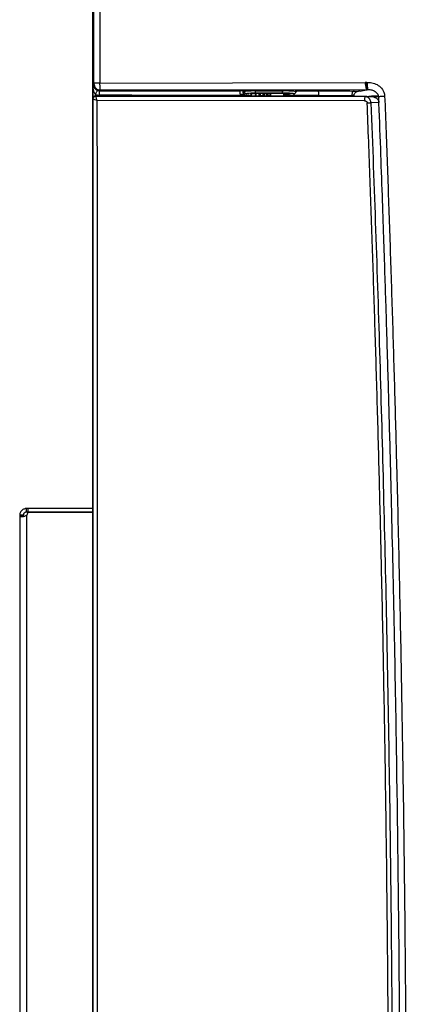
# Model space of a CAD drawing. Units: millimetres. Extents: x -2021 to 1230, y -744 to 1101.
# Drawn here: x -153 to -67, y 218 to 438 of the extents above; entities that cross this region are included whole.
import ezdxf

# ---------------------------------------------------------------- set-up
doc = ezdxf.new("R2010")
doc.units = ezdxf.units.MM

msp = doc.modelspace()

# ---------------------------------------------------------------- linework, layer by layer
at = {"color": 7, "linetype": 'Continuous', "lineweight": 25}
for p, q in [((-137.19, 460.12), (-137.19, 419.42)), ((-136.93, 423.36), (-136.97, 460.12)), ((-135.6, 460.23), (-135.56, 423.45)), ((-137.1, 423.18), (-136.93, 423.36)), ((-135.56, 423.45), (-76.43, 423.53)), ((-76.01, 423.59), (-76.43, 423.53)), ((-76.01, 423.59), (-75.87, 423.59)), ((-136.54, 420.86), (-135.7, 420.71)), ((-136.46, 420.62), (-136.44, 420.5)), ((-101.81, 420.62), (-136.46, 420.62)), ((-136.44, 420.5), (-136.44, 420.5)), ((-136.44, 420.5), (-76.46, 420.42)), ((-136.09, 421.8), (-135.58, 421.71)), ((-135.43, 421.86), (-135.58, 421.71)), ((-76, 421.94), (-135.43, 421.86)), ((-104.29, 421.68), (-104.07, 421.75)), ((-103.26, 420.91), (-104.22, 420.91)), ((-103.64, 421.26), (-103.65, 421.78)), ((-103.36, 421.54), (-103.64, 421.26)), ((-102.57, 420.87), (-102.57, 420.68)), ((-102.57, 420.68), (-102.56, 420.62)), ((-102.5, 420.62), (-102.51, 420.82)), ((-101.81, 421.11), (-101.81, 420.62)), ((-100.83, 420.58), (-100.72, 420.58)), ((-100.72, 420.58), (-100.12, 420.58)), ((-95.01, 421.2), (-100.67, 421.2)), ((-100.67, 421.2), (-100.21, 421.17)), ((-95.4, 421.17), (-100.21, 421.17)), ((-100.2, 421.17), (-95.4, 421.17)), ((-100.12, 421.17), (-100.12, 420.57)), ((-100.12, 420.57), (-100.08, 420.57)), ((-99.83, 420.57), (-99.72, 420.57)), ((-99.2, 420.57), (-99.72, 420.57)), ((-99.12, 420.57), (-99.2, 420.57)), ((-99.12, 420.57), (-98.99, 420.56)), ((-98.99, 420.56), (-98.92, 420.56)), ((-98.51, 420.56), (-98.41, 420.56)), ((-98.41, 420.56), (-98.09, 420.57)), ((-98.01, 420.57), (-98.09, 420.57)), ((-97.64, 420.56), (-98.01, 420.57)), ((-97.64, 420.56), (-97.54, 420.56)), ((-97.61, 421.69), (-94.77, 421.69)), ((-95.4, 421.17), (-95.01, 421.2)), ((-94.77, 421.69), (-94.77, 421.7)), ((-94.51, 420.62), (-94.51, 421.2)), ((-94.51, 420.89), (-93.46, 420.89)), ((-94.51, 420.62), (-93.68, 420.62)), ((-93.46, 420.88), (-93.46, 420.89)), ((-93.46, 420.62), (-93.46, 420.89)), ((-77.51, 421.63), (-77.87, 421.63)), ((-77.87, 421.63), (-77.87, 421.63)), ((-77.51, 421.63), (-77.21, 421.69)), ((-77.21, 421.69), (-76.11, 421.91)), ((-76.46, 420.42), (-75.58, 420.44)), ((-76.11, 421.91), (-76, 421.93)), ((-76.05, 420.46), (-75.26, 420.48)), ((-76, 421.93), (-76, 421.94)), ((-75.76, 421.99), (-75.9, 421.99)), ((-75.26, 420.48), (-75.02, 420.48)), ((-73.32, 420.49), (-74.25, 420.49)), ((-137.16, 419.68), (-137.16, 419.92)), ((-137.16, 419.92), (-137.14, 419.8)), ((-137.14, 419.56), (-137.16, 419.68)), ((-76.53, 419.48), (-136.23, 419.56)), ((-73.25, 419.07), (-75.11, 419.03)), ((-151.66, 328.42), (-151.96, 328.42)), ((-151.96, 327.62), (-151.96, 328.42)), ((-151.66, 327.62), (-151.96, 327.62)), ((-151.66, 328.42), (-151.66, 327.62)), ((-137.19, 328.42), (-151.66, 328.42)), ((-151.66, 327.62), (-137.19, 327.62)), ((-137.19, 327.62), (-151.66, 327.62)), ((-152.66, 326.92), (-153.46, 326.92)), ((-153.46, 326.92), (-153.46, 326.91)), ((-153.46, 326.91), (-153.46, -106.66)), ((-153.46, 326.91), (-152.66, 326.91)), ((-152.66, 326.92), (-152.66, 326.91)), ((-151.96, 326.91), (-151.96, -106.66))]:
    msp.add_line(p, q, dxfattribs=at)
at = {"color": 8, "linetype": 'Continuous', "lineweight": 25}
for p, q in [((-137.1, 420.19), (-137.1, 423.18)), ((-136.54, 420.62), (-136.54, 420.86)), ((-103.37, 421.79), (-103.36, 421.54)), ((-102.86, 421.05), (-103.05, 420.87)), ((-102.41, 420.85), (-102.4, 420.62)), ((-101.81, 421), (-102.09, 421.05)), ((-100.83, 420.58), (-100.83, 421.17)), ((-100.72, 420.58), (-100.72, 421.18)), ((-100.08, 420.57), (-100.08, 421.17)), ((-99.83, 420.57), (-99.83, 421.17)), ((-99.72, 420.57), (-99.72, 421.17)), ((-99.2, 421.17), (-99.2, 420.57)), ((-99.12, 421.17), (-99.12, 420.57)), ((-98.99, 421.17), (-98.99, 420.56)), ((-98.92, 421.17), (-98.92, 420.56)), ((-98.51, 421.17), (-98.51, 420.56)), ((-98.41, 421.17), (-98.41, 420.56)), ((-98.09, 420.57), (-98.09, 421.17)), ((-98.01, 420.57), (-98.01, 421.17)), ((-97.64, 421.17), (-97.64, 420.56)), ((-97.54, 421.17), (-97.54, 420.56)), ((-86.82, 420.69), (-93.46, 420.69)), ((-92.18, 420.88), (-92.36, 421.05)), ((-91.86, 421.54), (-91.85, 421.75)), ((-91.69, 421.38), (-91.86, 421.54)), ((-91.71, 421.69), (-86.9, 421.69))]:
    msp.add_line(p, q, dxfattribs=at)
at = {"color": 7, "linetype": 'Continuous', "lineweight": 25}
msp.add_arc((-152.66, 327.62), 1, 314.4227, 0, dxfattribs=at)
for centre, major_axis, ratio, start_param, end_param in [((-103.14, 421.27), (0.406, 0.293), 0.999038, 2.535253, 3.354959), ((-98.16, 420.62), (3.65, 0), 0.017455, 3.144419, 3.893726), ((-98.16, 420.62), (3.65, 0), 0.017455, 4.160721, 4.237721), ((-98.16, 420.62), (3.65, 0), 0.017455, 4.504717, 4.616623), ((-98.16, 420.62), (3.65, 0), 0.017455, 4.883619, 6.286011)]:
    msp.add_ellipse(centre, major_axis=major_axis, ratio=ratio, start_param=start_param, end_param=end_param, dxfattribs=at)
for points, knots in [([(-137.1, 423.18), (-137.07, 422.95), (-137.01, 422.59), (-136.69, 422.17), (-136.42, 421.96), (-136.23, 421.85), (-136.13, 421.82), (-136.09, 421.8)], [0, 0, 0, 0, 0.479562, 0.723897, 0.874094, 0.93885, 1, 1, 1, 1]), ([(-136.54, 420.86), (-136.61, 420.94), (-136.73, 421.11), (-136.88, 421.5), (-137.06, 422.19), (-137.09, 422.79), (-137.1, 423.18)], [0, 0, 0, 0, 0.127256, 0.253957, 0.50437, 1, 1, 1, 1]), ([(-135.56, 423.45), (-135.73, 423.45), (-136.1, 423.44), (-136.55, 423.42), (-136.86, 423.39), (-136.91, 423.37), (-136.93, 423.36)], [0, 0, 0, 0, 0.241257, 0.50001, 0.758621, 1, 1, 1, 1]), ([(-136.93, 423.36), (-136.91, 423.16), (-136.86, 422.77), (-136.52, 422.27), (-136.02, 421.92), (-135.63, 421.88), (-135.43, 421.86)], [0, 0, 0, 0, 0.249978, 0.499988, 0.749997, 1, 1, 1, 1]), ([(-135.43, 421.86), (-135.44, 421.86), (-135.45, 421.88), (-135.48, 421.97), (-135.5, 422.12), (-135.52, 422.31), (-135.54, 422.56), (-135.55, 422.86), (-135.56, 423.17), (-135.56, 423.37), (-135.56, 423.45)], [0, 0, 0, 0, 0.101309, 0.251218, 0.361503, 0.501691, 0.606452, 0.751192, 0.901966, 1, 1, 1, 1]), ([(-76.43, 423.53), (-76.42, 423.42), (-76.39, 423.2), (-76.32, 422.8), (-76.22, 422.38), (-76.12, 422.13), (-76.06, 422.01), (-76.04, 421.98), (-76.02, 421.96), (-76.01, 421.94), (-76, 421.94), (-76, 421.94)], [0, 0, 0, 0, 0.140521, 0.271163, 0.502026, 0.75241, 0.793637, 0.87639, 0.914497, 0.935992, 1, 1, 1, 1]), ([(-75.9, 421.99), (-75.91, 422), (-75.92, 422.01), (-75.94, 422.1), (-75.96, 422.25), (-75.98, 422.45), (-75.99, 422.69), (-76, 422.97), (-76.01, 423.28), (-76.01, 423.48), (-76.01, 423.59)], [0, 0, 0, 0, 0.125019, 0.249998, 0.374982, 0.500005, 0.625009, 0.750016, 0.874994, 1, 1, 1, 1]), ([(-75.87, 423.59), (-75.45, 423.55), (-74.61, 423.49), (-73.44, 422.97), (-72.63, 422.22), (-72.16, 421.36), (-72.09, 420.83), (-72.05, 420.55)], [0, 0, 0, 0, 0.235447, 0.464715, 0.704364, 0.839938, 1, 1, 1, 1]), ([(-137.16, 419.92), (-137.16, 420), (-137.14, 420.16), (-137.02, 420.37), (-136.84, 420.53), (-136.64, 420.61), (-136.51, 420.62), (-136.46, 420.62)], [0, 0, 0, 0, 0.214715, 0.429414, 0.64412, 0.85882, 1, 1, 1, 1]), ([(-136.44, 420.5), (-136.54, 420.49), (-136.72, 420.47), (-136.95, 420.31), (-137.11, 420.08), (-137.13, 419.89), (-137.14, 419.8)], [0, 0, 0, 0, 0.250018, 0.500035, 0.75, 1, 1, 1, 1]), ([(-137.14, 419.8), (-137.13, 419.89), (-137.11, 420.08), (-136.95, 420.31), (-136.72, 420.47), (-136.53, 420.49), (-136.44, 420.5)], [0, 0, 0, 0, 0.250028, 0.499974, 0.750027, 1, 1, 1, 1]), ([(-136.54, 420.86), (-136.5, 420.98), (-136.4, 421.23), (-136.26, 421.54), (-136.15, 421.76), (-136.11, 421.79), (-136.09, 421.8)], [0, 0, 0, 0, 0.249993, 0.500005, 0.750009, 1, 1, 1, 1]), ([(-136.23, 419.56), (-136.26, 419.68), (-136.33, 419.91), (-136.4, 420.22), (-136.44, 420.4), (-136.45, 420.49), (-136.45, 420.5), (-136.44, 420.5)], [0, 0, 0, 0, 0.241323, 0.486723, 0.739567, 0.869581, 1, 1, 1, 1]), ([(-135.7, 420.71), (-135.69, 420.85), (-135.69, 421.14), (-135.66, 421.47), (-135.62, 421.67), (-135.59, 421.69), (-135.58, 421.71)], [0, 0, 0, 0, 0.279619, 0.559251, 0.779627, 1, 1, 1, 1]), ([(-102.57, 420.68), (-108.1, 420.68), (-119.17, 420.68), (-130.19, 420.7), (-135.7, 420.71)], [0, 0, 0, 0, 0.500137, 1, 1, 1, 1]), ([(-135.58, 421.71), (-130.38, 421.7), (-119.98, 421.68), (-109.52, 421.68), (-104.29, 421.68)], [0, 0, 0, 0, 0.499782, 1, 1, 1, 1]), ([(-104.32, 421.01), (-104.32, 421.11), (-104.32, 421.32), (-104.31, 421.54), (-104.3, 421.66), (-104.3, 421.67), (-104.29, 421.68)], [0, 0, 0, 0, 0.27714, 0.554232, 0.831829, 1, 1, 1, 1]), ([(-104.32, 421.01), (-104.32, 421), (-104.31, 420.98), (-104.29, 420.94), (-104.27, 420.92), (-104.24, 420.91), (-104.22, 420.91), (-104.22, 420.91)], [0, 0, 0, 0, 0.233102, 0.466302, 0.686631, 0.895678, 1, 1, 1, 1]), ([(-104.07, 421.75), (-103.98, 421.76), (-103.79, 421.78), (-102.74, 421.81), (-101.25, 421.84), (-100.04, 421.84), (-99.46, 421.85)], [0, 0, 0, 0, 0.245592, 0.5061253, 0.7666293, 1, 1, 1, 1]), ([(-100.95, 421.69), (-101.29, 421.68), (-101.98, 421.66), (-102.72, 421.62), (-103.23, 421.59), (-103.32, 421.56), (-103.36, 421.54)], [0, 0, 0, 0, 0.250108, 0.500033, 0.750077, 1, 1, 1, 1]), ([(-102.86, 421.05), (-102.93, 421.06), (-103.06, 421.07), (-103.22, 421.19), (-103.34, 421.35), (-103.35, 421.48), (-103.36, 421.54)], [0, 0, 0, 0, 0.249994, 0.499949, 0.749983, 1, 1, 1, 1]), ([(-100.67, 421.2), (-100.98, 421.19), (-101.6, 421.17), (-102.28, 421.13), (-102.74, 421.09), (-102.82, 421.07), (-102.86, 421.05)], [0, 0, 0, 0, 0.249897, 0.500095, 0.75013, 1, 1, 1, 1]), ([(-102.09, 421.05), (-102.06, 421.06), (-102.01, 421.08), (-101.62, 421.12), (-101.04, 421.15), (-100.49, 421.17), (-100.21, 421.17)], [0, 0, 0, 0, 0.25006, 0.500067, 0.750049, 1, 1, 1, 1]), ([(-101.61, 421.23), (-101.6, 421.22), (-101.57, 421.17), (-101.22, 421.17), (-100.64, 421.18), (-100.34, 421.18)], [0, 0, 0, 0, 0.123875, 0.547402, 1, 1, 1, 1]), ([(-100.95, 421.69), (-100.95, 421.62), (-100.94, 421.5), (-100.87, 421.34), (-100.78, 421.22), (-100.71, 421.2), (-100.67, 421.2)], [0, 0, 0, 0, 0.250602, 0.499851, 0.749253, 1, 1, 1, 1]), ([(-100.95, 421.69), (-100.44, 421.69), (-99.41, 421.69), (-98.21, 421.69), (-97.61, 421.69)], [0, 0, 0, 0, 0.499991, 1, 1, 1, 1]), ([(-95.4, 421.18), (-95.07, 421.17), (-94.42, 421.16), (-93.7, 421.13), (-93.22, 421.09), (-93.16, 421.06), (-93.13, 421.05)], [0, 0, 0, 0, 0.249946, 0.499929, 0.749936, 1, 1, 1, 1]), ([(-95.01, 421.2), (-94.99, 421.2), (-94.93, 421.22), (-94.86, 421.31), (-94.8, 421.44), (-94.78, 421.57), (-94.78, 421.66), (-94.77, 421.69)], [0, 0, 0, 0, 0.221385, 0.442579, 0.666541, 0.884525, 1, 1, 1, 1]), ([(-92.36, 421.05), (-92.41, 421.07), (-92.5, 421.1), (-93.07, 421.14), (-93.9, 421.18), (-94.64, 421.2), (-95.01, 421.21)], [0, 0, 0, 0, 0.250138, 0.500407, 0.750254, 1, 1, 1, 1]), ([(-94.99, 421.2), (-94.77, 421.2), (-94.21, 421.2), (-93.78, 421.23), (-93.73, 421.3), (-93.72, 421.32)], [0, 0, 0, 0, 0.3157625, 0.8118829, 1, 1, 1, 1]), ([(-91.86, 421.54), (-91.91, 421.56), (-92.02, 421.59), (-92.64, 421.63), (-93.55, 421.67), (-94.37, 421.69), (-94.77, 421.7)], [0, 0, 0, 0, 0.249928, 0.499884, 0.749798, 1, 1, 1, 1]), ([(-84.38, 420.5), (-85.29, 420.51), (-87.1, 420.52), (-89.57, 420.55), (-91.82, 420.58), (-93.06, 420.61), (-93.68, 420.62)], [0, 0, 0, 0, 0.25, 0.500002, 0.750002, 1, 1, 1, 1]), ([(-92.36, 421.05), (-92.29, 421.06), (-92.16, 421.07), (-92, 421.19), (-91.88, 421.35), (-91.87, 421.48), (-91.86, 421.54)], [0, 0, 0, 0, 0.249984, 0.499995, 0.749976, 1, 1, 1, 1]), ([(-86.9, 421.69), (-85.5, 421.69), (-82.7, 421.69), (-80.16, 421.67), (-78.89, 421.66)], [0, 0, 0, 0, 0.499579, 1, 1, 1, 1]), ([(-86.9, 421.69), (-86.89, 421.67), (-86.87, 421.64), (-86.84, 421.41), (-86.82, 421.08), (-86.82, 420.82), (-86.82, 420.69)], [0, 0, 0, 0, 0.249977, 0.500009, 0.749996, 1, 1, 1, 1]), ([(-86.82, 420.69), (-85.52, 420.69), (-82.92, 420.69), (-80.56, 420.66), (-79.38, 420.65)], [0, 0, 0, 0, 0.49958, 1, 1, 1, 1]), ([(-76.05, 420.46), (-77.47, 420.47), (-80.31, 420.47), (-83.02, 420.49), (-84.38, 420.5)], [0, 0, 0, 0, 0.499998, 1, 1, 1, 1]), ([(-78.89, 421.66), (-78.96, 421.64), (-79.1, 421.6), (-79.27, 421.32), (-79.36, 420.99), (-79.37, 420.76), (-79.38, 420.65)], [0, 0, 0, 0, 0.279607, 0.55926, 0.779622, 1, 1, 1, 1]), ([(-78.87, 420.6), (-78.88, 420.6), (-78.89, 420.61), (-79, 420.62), (-79.16, 420.63), (-79.31, 420.64), (-79.38, 420.65)], [0, 0, 0, 0, 0.249919, 0.499898, 0.749958, 1, 1, 1, 1]), ([(-78.89, 421.66), (-78.74, 421.66), (-78.45, 421.66), (-78.13, 421.65), (-77.92, 421.64), (-77.89, 421.63), (-77.87, 421.63)], [0, 0, 0, 0, 0.24994, 0.499897, 0.749915, 1, 1, 1, 1]), ([(-78.87, 420.6), (-78.87, 420.68), (-78.86, 420.83), (-78.81, 420.97), (-78.78, 421.04)], [0, 0, 0, 0, 0.500084, 1, 1, 1, 1]), ([(-78.78, 421.04), (-78.75, 421.11), (-78.67, 421.26), (-78.47, 421.44), (-78.2, 421.6), (-77.99, 421.62), (-77.87, 421.63)], [0, 0, 0, 0, 0.201962, 0.435992, 0.702033, 1, 1, 1, 1]), ([(-76.46, 420.42), (-76.47, 420.4), (-76.49, 420.36), (-76.51, 420.11), (-76.53, 419.81), (-76.53, 419.59), (-76.53, 419.48)], [0, 0, 0, 0, 0.279657, 0.559312, 0.779671, 1, 1, 1, 1]), ([(-75.11, 419.03), (-75.12, 419.13), (-75.14, 419.33), (-75.27, 419.69), (-75.54, 420.07), (-75.97, 420.36), (-76.3, 420.4), (-76.46, 420.42)], [0, 0, 0, 0, 0.134602, 0.265331, 0.51551, 0.757871, 1, 1, 1, 1]), ([(-76, 421.93), (-76, 421.94), (-76, 421.94), (-75.99, 421.95), (-75.98, 421.96), (-75.96, 421.98), (-75.94, 421.99), (-75.91, 421.99), (-75.9, 421.99)], [0, 0, 0, 0, 0.049037, 0.116771, 0.16785, 0.322189, 0.588197, 1, 1, 1, 1]), ([(-75.79, 422.02), (-75.5, 421.99), (-74.94, 421.94), (-74.2, 421.62), (-73.74, 421.19), (-73.5, 420.76), (-73.46, 420.52), (-73.45, 420.39)], [0, 0, 0, 0, 0.279741, 0.532066, 0.761564, 0.874571, 1, 1, 1, 1]), ([(-75.76, 421.99), (-75.77, 421.99), (-75.78, 421.99), (-75.79, 422.02), (-75.79, 422.02)], [0, 0, 0, 0, 0.983247, 1, 1, 1, 1]), ([(-75.58, 420.44), (-75.57, 420.44), (-75.21, 420.44), (-74.64, 420.45), (-73.94, 420.45), (-73.59, 420.45), (-73.46, 420.45)], [0, 0, 0, 0, 0.0137106, 0.5401882, 0.832065, 1, 1, 1, 1]), ([(-73.25, 419.07), (-73.25, 419.13), (-73.26, 419.25), (-73.35, 419.49), (-73.53, 419.75), (-73.81, 419.99), (-74.25, 420.23), (-74.85, 420.41), (-75.33, 420.43), (-75.58, 420.44)], [0, 0, 0, 0, 0.0612626, 0.1229071, 0.2469505, 0.3723407, 0.4981714, 0.7492867, 1, 1, 1, 1]), ([(-74.25, 420.49), (-74.33, 420.49), (-74.52, 420.49), (-74.79, 420.49), (-74.95, 420.49), (-75.02, 420.48)], [0, 0, 0, 0, 0.264171, 0.649784, 1, 1, 1, 1]), ([(-73.45, 420.39), (-73.3, 416.52), (-73.02, 409.17), (-72.65, 398.71), (-72.33, 389.42), (-72.06, 381.23), (-71.83, 374.17), (-71.64, 367.94), (-71.37, 359.01), (-71.03, 346.8), (-70.27, 317.69), (-69.43, 276.86), (-68.79, 224.37), (-68.55, 169.19), (-68.81, 109.44), (-69.49, 61.88), (-70.11, 31.11), (-70.43, 17.16), (-70.76, 3.65), (-71.02, -6.34), (-71.21, -13.05), (-71.33, -17.04), (-71.46, -21.61), (-71.62, -26.91), (-71.8, -32.92), (-72.03, -40.09), (-72.31, -48.51), (-72.64, -58.24), (-73.02, -68.89), (-73.3, -76.29), (-73.45, -80.15)], [0, 0, 0, 0, 0.023236, 0.044175, 0.062771, 0.078978, 0.093348, 0.105127, 0.116318, 0.146929, 0.178334, 0.290868, 0.39161, 0.49267, 0.621296, 0.749411, 0.77754, 0.805659, 0.833059, 0.85849, 0.865582, 0.873278, 0.882431, 0.893027, 0.905046, 0.918468, 0.936059, 0.955536, 0.976862, 1, 1, 1, 1]), ([(-72.05, 420.55), (-71.85, 415.16), (-71.44, 404.45), (-70.88, 388.24), (-70.35, 371.84), (-69.85, 355), (-69.44, 339.92), (-69.11, 326.76), (-68.86, 315.72), (-68.61, 304.55), (-68.39, 293.16), (-68.18, 281.53), (-67.88, 263.01), (-67.55, 237.36), (-67.29, 204.4), (-67.2, 170.99), (-67.28, 137.35), (-67.54, 103.92), (-67.96, 71.03), (-68.52, 39.37), (-69.22, 8.37), (-70.03, -21.48), (-70.97, -51.13), (-71.69, -70.46), (-72.05, -80.3)], [0, 0, 0, 0, 0.032299, 0.064321, 0.097167, 0.13069, 0.165242, 0.187519, 0.209548, 0.231358, 0.254444, 0.277765, 0.300968, 0.365313, 0.431307, 0.498275, 0.565256, 0.63262, 0.698336, 0.762116, 0.822189, 0.884057, 0.940945, 1, 1, 1, 1]), ([(-137.14, 419.8), (-137.14, 409.86), (-137.14, 389.92), (-137.13, 359.96), (-137.13, 329.85), (-137.13, 298.91), (-137.12, 256.65), (-137.12, 203.03), (-137.12, 150.69), (-137.12, 110.17), (-137.12, 81.6), (-137.13, 53.44), (-137.13, 25.98), (-137.13, -0.75), (-137.13, -27.11), (-137.14, -53.37), (-137.14, -70.83), (-137.14, -79.55)], [0, 0, 0, 0, 0.059827, 0.119878, 0.180159, 0.240732, 0.30576, 0.433978, 0.562696, 0.620022, 0.677218, 0.734287, 0.789158, 0.842132, 0.894929, 0.947551, 1, 1, 1, 1]), ([(-136.23, 419.56), (-136.35, 419.6), (-136.59, 419.67), (-136.88, 419.75), (-137.05, 419.79), (-137.13, 419.81), (-137.14, 419.8), (-137.14, 419.8)], [0, 0, 0, 0, 0.268305, 0.4867, 0.739556, 0.869195, 1, 1, 1, 1]), ([(-137.14, -79.31), (-137.14, -58.75), (-137.13, -17.49), (-137.13, 44.67), (-137.12, 107.27), (-137.12, 170.15), (-137.12, 233.03), (-137.13, 295.61), (-137.13, 357.75), (-137.14, 399), (-137.14, 419.56)], [0, 0, 0, 0, 0.1238, 0.248391, 0.373806, 0.500074, 0.626301, 0.751678, 0.876234, 1, 1, 1, 1]), ([(-136.23, 419.56), (-136.22, 409.67), (-136.22, 390.12), (-136.21, 360.45), (-136.21, 330.33), (-136.21, 299.29), (-136.2, 264.14), (-136.2, 224.91), (-136.2, 181.77), (-136.2, 142.06), (-136.2, 106.16), (-136.2, 74.35), (-136.21, 43.14), (-136.21, 16.31), (-136.21, -6.29), (-136.22, -24.68), (-136.22, -42.86), (-136.22, -61), (-136.22, -73.18), (-136.23, -79.32)], [0, 0, 0, 0, 0.059584, 0.117711, 0.178513, 0.240736, 0.304391, 0.389812, 0.476532, 0.56365, 0.62846, 0.692288, 0.75486, 0.816063, 0.853623, 0.890849, 0.926669, 0.963035, 1, 1, 1, 1]), ([(-76.53, 419.48), (-76.46, 419.48), (-76.32, 419.47), (-76.16, 419.38), (-76.06, 419.29), (-76, 419.21), (-75.95, 419.12), (-75.95, 419.05), (-75.94, 419.02)], [0, 0, 0, 0, 0.262223, 0.513307, 0.638639, 0.756882, 0.88061, 1, 1, 1, 1]), ([(-75.94, 419.02), (-75.86, 419.02), (-75.71, 419.03), (-75.48, 419.03), (-75.27, 419.04), (-75.17, 419.03), (-75.11, 419.03)], [0, 0, 0, 0, 0.250025, 0.500034, 0.749998, 1, 1, 1, 1]), ([(-71.11, 170.12), (-71.12, 178.53), (-71.14, 195.26), (-71.29, 220.2), (-71.53, 244.83), (-71.86, 268.99), (-72.26, 292.48), (-72.71, 313.73), (-73.17, 333.11), (-73.65, 350.74), (-74.16, 368.02), (-74.71, 384.97), (-75.29, 401.88), (-75.72, 413.26), (-75.94, 419.02)], [0, 0, 0, 0, 0.101271, 0.20137, 0.300392, 0.397954, 0.492378, 0.583436, 0.654065, 0.725984, 0.795976, 0.862495, 0.930476, 1, 1, 1, 1]), ([(-75.11, 419.03), (-74.76, 409.58), (-74.04, 390.46), (-73.11, 361.4), (-72.29, 331.6), (-71.59, 300.95), (-71.02, 269.38), (-70.6, 236.93), (-70.33, 203.74), (-70.3, 181.38), (-70.28, 170.12)], [0, 0, 0, 0, 0.114158, 0.230836, 0.350471, 0.473537, 0.600289, 0.730771, 0.864438, 1, 1, 1, 1]), ([(-151.96, 328.42), (-152.05, 328.42), (-152.22, 328.41), (-152.5, 328.33), (-152.78, 328.2), (-153.03, 327.99), (-153.24, 327.74), (-153.37, 327.46), (-153.45, 327.18), (-153.46, 327.01), (-153.46, 326.92)], [0, 0, 0, 0, 0.11428, 0.238035, 0.367542, 0.500013, 0.632528, 0.761898, 0.883608, 1, 1, 1, 1]), ([(-151.96, 327.62), (-152, 327.62), (-152.08, 327.62), (-152.21, 327.58), (-152.34, 327.52), (-152.46, 327.42), (-152.56, 327.3), (-152.62, 327.17), (-152.66, 327.04), (-152.66, 326.96), (-152.66, 326.92)], [0, 0, 0, 0, 0.132005, 0.259063, 0.380967, 0.500008, 0.619075, 0.740871, 0.865841, 1, 1, 1, 1]), ([(-153.46, 326.91), (-153.46, 326.87), (-153.45, 326.78), (-153.38, 326.69), (-153.24, 326.64), (-153.03, 326.62), (-152.78, 326.64), (-152.5, 326.69), (-152.22, 326.78), (-152.05, 326.87), (-151.96, 326.91)], [0, 0, 0, 0, 0.11429, 0.238043, 0.367542, 0.500023, 0.632551, 0.761905, 0.88362, 1, 1, 1, 1]), ([(-152.66, 326.91), (-152.66, 326.87), (-152.66, 326.79), (-152.64, 326.71), (-152.6, 326.68), (-152.6, 326.68)], [0, 0, 0, 0, 0.435146, 0.854064, 1, 1, 1, 1])]:
    msp.add_open_spline(points, degree=3, knots=knots, dxfattribs=at)
at = {"color": 8, "linetype": 'Continuous', "lineweight": 25}
for points, knots in [([(-75.79, 422.02), (-75.79, 422.05), (-75.81, 422.1), (-75.83, 422.25), (-75.84, 422.45), (-75.86, 422.69), (-75.87, 422.97), (-75.87, 423.28), (-75.87, 423.48), (-75.87, 423.59)], [0, 0, 0, 0, 0.140745, 0.283935, 0.427168, 0.570382, 0.713573, 0.856784, 1, 1, 1, 1]), ([(-102.09, 421.05), (-102.01, 421.05), (-101.91, 421.06), (-101.83, 421.12), (-101.81, 421.14)], [0, 0, 0, 0, 0.714727, 1, 1, 1, 1]), ([(-93.13, 421.05), (-93.21, 421.03), (-93.36, 420.99), (-93.98, 420.95), (-94.49, 420.93), (-94.51, 420.93)], [0, 0, 0, 0, 0.487691, 0.975529, 1, 1, 1, 1]), ([(-73.44, 420.39), (-73.44, 420.4), (-73.45, 420.41), (-73.34, 420.44), (-73.13, 420.47), (-72.82, 420.5), (-72.46, 420.53), (-72.19, 420.54), (-72.05, 420.55)], [0, 0, 0, 0, 0.110218, 0.288173, 0.466121, 0.644089, 0.822039, 1, 1, 1, 1])]:
    msp.add_open_spline(points, degree=3, knots=knots, dxfattribs=at)

doc.saveas('drawing.dxf')
